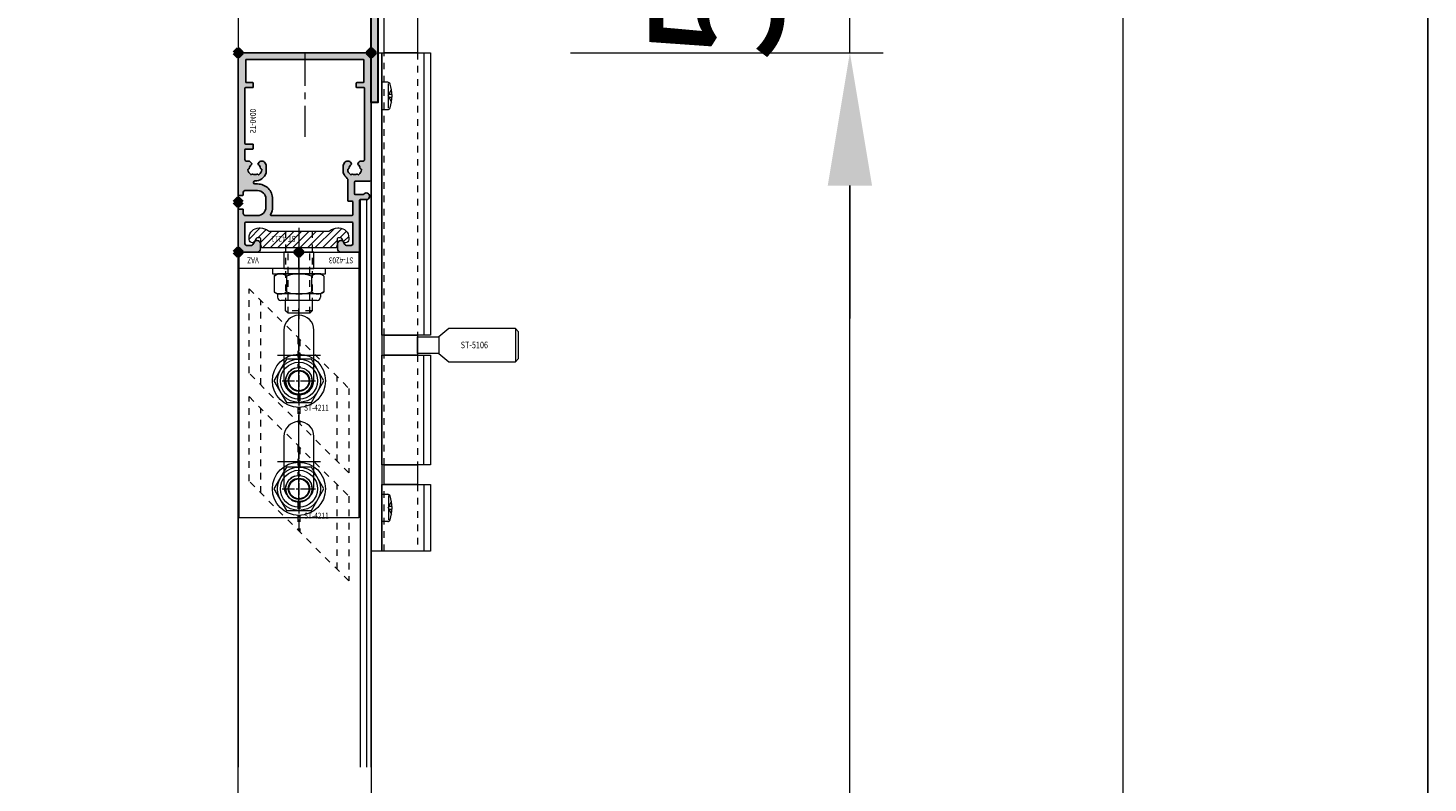
# Model space of a CAD drawing. Units: millimetres. Extents: x 0 to 19687, y 0 to 20038.
# Drawn here: x 9422 to 9844, y 3326 to 3554 of the extents above; entities that cross this region are included whole.
import ezdxf

# ---------------------------------------------------------------- set-up
doc = ezdxf.new("R2010")
doc.units = ezdxf.units.MM
doc.header["$PDMODE"] = 3
doc.header["$PDSIZE"] = 1
for name, pattern in [('CENTER', [16, 10, -2, 2, -2]), ('CHAIN', [0.35429999999999995, 0.2362, -0.0295, 0.0591, -0.0295]), ('HIDDEN', [4, 2, -2])]:
    doc.linetypes.add(name, pattern=pattern)
doc.layers.get('0').update_dxf_attribs({"linetype": 'CONTINUOUS', "lineweight": 5})
doc.layers.get('Defpoints').update_dxf_attribs({"linetype": 'CONTINUOUS', "lineweight": 0})
for name, color, linetype, lineweight in [('2 HARTLIJN1', 30, 'CENTER', 5), ("ST-Storax block's", 4, 'CONTINUOUS', 30), ('Storax Arcering', 146, 'CONTINUOUS', 5), ('Storax bev en systeem onderdelen', 215, 'CONTINUOUS', 9), ("Storax block's", 7, 'CONTINUOUS', 20), ('Storax Hatch Shading Aluminium', 251, 'CONTINUOUS', 20), ('Storax profiel aanzicht dun', 42, 'CONTINUOUS', 9), ('Storax profiel detail', 130, 'CONTINUOUS', 25), ('Storax profiel detail dun', 134, 'CONTINUOUS', 18), ('Storax profiel detail hidden', 138, 'HIDDEN', 13), ('Storax-maatvoering-Aanzicht', 64, 'CONTINUOUS', 5)]:
    doc.layers.add(name, color=color, linetype=linetype, lineweight=lineweight)
for name, color, linetype, lineweight, plot in [('2 Niet printen kader', 224, 'CONTINUOUS', 9, False), ('Storax Profiel nummer hidden', 163, 'CONTINUOUS', 0, False), ('Storax Vangpunt profiel', 1, 'CONTINUOUS', 100, False)]:
    doc.layers.add(name, color=color, linetype=linetype, lineweight=lineweight, plot=plot)
doc.styles.add('ST-2mmHidden', font='romans.shx', dxfattribs={"width": 0.8, "height": 2})
doc.styles.add('ST-MV', font='arial.ttf', dxfattribs={"width": 0.8})
doc.dimstyles.new('H-1-020', dxfattribs={"dimscale": 20, "dimtxt": 2, "dimasz": 2, "dimexe": 0.5, "dimexo": 3, "dimgap": 1, "dimtad": 1, "dimdec": 1, "dimzin": 9, "dimdsep": 46, "dimtxsty": 'ST-MV', "dimcen": 4, "dimclrd": 256, "dimclre": 256, "dimclrt": 3, "dimadec": 1, "dimazin": 2, "dimtfac": 1, "dimtdec": 1, "dimtix": 1, "dimtmove": 0, "dimatfit": 1, "dimfxl": 1, "dimtolj": 1, "dimtzin": 0, "dimlwd": -1, "dimlwe": -1, "dimarcsym": 0})

# ---------------------------------------------------------------- blocks, each defined once
blk = doc.blocks.new('ST Lameldeur DIN-R BuD Scharnier')
at = {"layer": '2 Niet printen kader'}
blk.add_lwpolyline([(0, 5009.601023188879), (3281.236604218779, 5009.601023188879), (3281.236604218779, 0), (0, 0)], close=True, dxfattribs=at)
blk = doc.blocks.new('*D696')
at = {"layer": 'Defpoints', "color": 0, "transparency": 16777216}
for p in [(2963.290038900344, 3601.283336211571), (2963.290038900344, 1533.283336211571), (3189.403561217077, 1533.283336211571)]:
    blk.add_point(p, dxfattribs=at)
at = {"layer": 'Storax-maatvoering-Aanzicht', "transparency": 16777216}
for p, q in [((3023.290038900344, 3601.283336211571), (3199.403561217078, 3601.28333621157)), ((3189.403561217078, 3561.28333621157), (3189.403561217077, 1573.283336211571)), ((3023.290038900344, 1533.283336211571), (3199.403561217077, 1533.283336211571))]:
    blk.add_line(p, q, dxfattribs=at)
for points in [[(3182.736894550411, 3561.28333621157), (3196.070227883744, 3561.28333621157), (3189.403561217078, 3601.28333621157)], [(3182.736894550411, 1573.283336211571), (3196.070227883744, 1573.283336211571), (3189.403561217077, 1533.283336211571)]]:
    blk.add_solid(points, dxfattribs=at)
at = {"layer": 'Storax-maatvoering-Aanzicht', "color": 3, "transparency": 16777216, "insert": (3148.980641708209, 2567.283336211571), "char_height": 40, "attachment_point": 5, "rotation": 90, "style": 'ST-MV'}
blk.add_mtext('\\A1;2068', dxfattribs=at)
blk = doc.blocks.new('*D698')
at = {"layer": 'Defpoints', "color": 0, "transparency": 16777216}
for p in [(2963.290038900344, 3546.283336211571), (3107.301322722567, 3546.28333621157), (2963.290038900344, 1551.283336211571)]:
    blk.add_point(p, dxfattribs=at)
at = {"layer": 'Storax-maatvoering-Aanzicht', "transparency": 16777216}
for p, q in [((3023.290038900344, 3546.283336211571), (3117.301322722567, 3546.28333621157)), ((3107.301322722567, 1591.283336211571), (3107.301322722567, 3506.28333621157)), ((3023.290038900344, 1551.283336211571), (3117.301322722567, 1551.283336211571))]:
    blk.add_line(p, q, dxfattribs=at)
for points in [[(3100.634656055901, 3506.28333621157), (3113.967989389234, 3506.28333621157), (3107.301322722567, 3546.28333621157)], [(3100.6346560559, 1591.283336211571), (3113.967989389233, 1591.283336211571), (3107.301322722567, 1551.283336211571)]]:
    blk.add_solid(points, dxfattribs=at)
at = {"layer": 'Storax-maatvoering-Aanzicht', "color": 3, "transparency": 16777216, "insert": (3066.878403213699, 2548.783336211571), "char_height": 40, "attachment_point": 5, "rotation": 90, "style": 'ST-MV'}
blk.add_mtext('\\A1;1995', dxfattribs=at)
blk = doc.blocks.new('*D699')
at = {"layer": 'Defpoints', "color": 0, "transparency": 16777216}
for p in [(2963.290038900344, 3601.283336211571), (3107.301322722567, 3601.28333621157), (2963.290038900344, 3546.283336211571)]:
    blk.add_point(p, dxfattribs=at)
at = {"layer": 'Storax-maatvoering-Aanzicht', "transparency": 16777216}
for p, q in [((3107.301322722567, 3641.28333621157), (3107.301322722567, 3681.28333621157)), ((3023.290038900344, 3601.283336211571), (3117.301322722567, 3601.28333621157)), ((3107.301322722567, 3546.28333621157), (3107.301322722567, 3601.28333621157)), ((3023.290038900344, 3546.283336211571), (3117.301322722567, 3546.28333621157)), ((3107.301322722567, 3506.28333621157), (3107.301322722567, 3466.28333621157))]:
    blk.add_line(p, q, dxfattribs=at)
for points in [[(3100.634656055901, 3641.28333621157), (3113.967989389234, 3641.28333621157), (3107.301322722567, 3601.28333621157)], [(3100.634656055901, 3506.28333621157), (3113.967989389234, 3506.28333621157), (3107.301322722567, 3546.28333621157)]]:
    blk.add_solid(points, dxfattribs=at)
at = {"layer": 'Storax-maatvoering-Aanzicht', "color": 3, "transparency": 16777216, "insert": (3066.960258602512, 3573.783336211571), "char_height": 40, "attachment_point": 5, "rotation": 90, "style": 'ST-MV'}
blk.add_mtext('\\A1;55', dxfattribs=at)
blk = doc.blocks.new('STORAX ST Deurvleugel LD-0400')
at = {"layer": 'Storax Hatch Shading Aluminium'}
h = blk.add_hatch(color=256, dxfattribs=at)
h.dxf.hatch_style = 1
edge = h.paths.add_edge_path()
edge.add_arc((-42.74999999998556, 1.300000000003024), 0.1999999999969759, 89.99999999996737, 180.0000000000326, ccw=False)
edge.add_line((-42.74999999998545, 1.5), (-42, 1.5))
edge.add_arc((-42, 2), 0.5, 270, 360)
edge.add_line((-41.5, 2), (-41.5, 5.80000000000291))
edge.add_arc((-44, 5.80000000000291), 2.5, 0, 90)
edge.add_line((-44, 8.30000000000291), (-46.5, 8.30000000000291))
edge.add_arc((-46.5, 5.80000000000291), 2.5, 90, 180)
edge.add_line((-49, 5.80000000000291), (-49, 2.099999999991269))
edge.add_arc((-48.40000000000157, 2.09999999999843), 0.5999999999984311, 180.0000000006839, 270.0000000007056)
edge.add_line((-48.39999999999418, 1.5), (-47.25000000001455, 1.5))
edge.add_arc((-47.25000000000728, 1.299999999995634), 0.2000000000043656, 2.084391326206969e-09, 90.00000000208439, ccw=False)
edge.add_line((-47.05000000000291, 1.30000000000291), (-47.05000000000291, 0.1999999999970896))
edge.add_arc((-47.25000000000728, 0.2000000000043693), 0.2000000000043727, 269.99999999791766, 359.99999999791453, ccw=False)
edge.add_line((-47.25000000001455, 0), (-59.79999999998836, 0))
edge.add_arc((-59.79999999999564, 0.2000000000043618), 0.2000000000043618, 180.0000000020834, 270.00000000208644, ccw=False)
edge.add_line((-60, 0.1999999999970896), (-60, 5.649999999994179))
edge.add_arc((-59, 5.649999999994179), 1, 90, 180, ccw=False)
edge.add_line((-59, 6.649999999994179), (-57.5, 6.649999999994179))
edge.add_arc((-57.5, 5.649999999994179), 1, 0, 90, ccw=False)
edge.add_line((-56.5, 5.649999999994179), (-56.5, 5.231495457614074))
edge.add_arc((-56.69999999998781, 5.231495457611161), 0.1999999999878099, -59.99999999912791, 8.342908586200792e-10, ccw=False)
edge.add_line((-56.59999999999127, 5.058290376866353), (-57.75, 4.394337567297043))
edge.add_arc((-57.50000000000086, 3.96132486540532), 0.4999999999991408, 119.9999999999431, 179.999999999932)
edge.add_line((-58, 3.961324865405913), (-58, 2.5))
edge.add_arc((-57.5, 2.5), 0.5, 180, 270)
edge.add_line((-57.5, 2), (-51.19999999999709, 2))
edge.add_arc((-51.1999999999971, 2.199999999997097), 0.1999999999970967, 270.000000000002, 359.999999999998)
edge.add_line((-51, 2.19999999999709), (-51, 34.30000000000291))
edge.add_arc((-51.19999999999709, 34.30000000000291), 0.1999999999970896, 0, 90)
edge.add_line((-51.19999999999709, 34.5), (-57.5, 34.5))
edge.add_arc((-57.5, 34), 0.5, 90, 180)
edge.add_line((-58, 34), (-58, 32.53867513459409))
edge.add_arc((-57.50000000000087, 32.53867513459468), 0.4999999999991331, 180.0000000000676, 240.0000000000574)
edge.add_line((-57.75, 32.10566243270296), (-56.59999999999127, 31.44170962313365))
edge.add_arc((-56.7000000000003, 31.26850454238162), 0.2000000000003033, -2.936189957836177e-09, 59.999999997062275, ccw=False)
edge.add_line((-56.5, 31.26850454237137), (-56.5, 30.84999999999127))
edge.add_arc((-57.5, 30.84999999999127), 1, -90, 0, ccw=False)
edge.add_line((-57.5, 29.84999999999127), (-59, 29.84999999999127))
edge.add_arc((-59, 30.84999999999127), 1, 180, 270, ccw=False)
edge.add_line((-60, 30.84999999999127), (-60, 36.29999999998836))
edge.add_arc((-59.79999999999565, 36.29999999999565), 0.2000000000043514, 90.00000000208041, 180.0000000020885, ccw=False)
edge.add_line((-59.80000000000291, 36.5), (-44.5, 36.5))
edge.add_arc((-44.50000000000011, 36.80000000000302), 0.3000000000030241, 270.0000000000217, 359.9999999999783)
edge.add_line((-44.19999999999709, 36.80000000000291), (-44.19999999999709, 38.5))
edge.add_arc((-43.19999999999771, 38.50000000000112), 0.9999999999993818, -59.99999999993889, 180.0000000000639, ccw=False)
edge.add_line((-42.69999999999709, 37.63397459621774), (-42.69999999999709, 35.19999999999709))
edge.add_arc((-42.5, 35.19999999999709), 0.1999999999970896, 180, 270)
edge.add_line((-42.5, 35), (-38.89999999999418, 35))
edge.add_arc((-38.89999999999418, 35.19999999999709), 0.1999999999970896, 270, 360)
edge.add_line((-38.69999999999709, 35.19999999999709), (-38.69999999999709, 39.5))
edge.add_arc((-38.19999999999698, 39.49999999999989), 0.5000000000001137, 90.00000000001302, 179.999999999987, ccw=False)
edge.add_line((-38.19999999999709, 40), (-0.1999999999970896, 40))
edge.add_arc((-0.1999999999970896, 39.80000000000291), 0.1999999999970896, 0, 90, ccw=False)
edge.add_line((0, 39.80000000000291), (0, 0.1999999999970896))
edge.add_arc((-0.199999999996976, 0.199999999996976), 0.199999999996976, -90.00000000003263, 3.26281224261038e-11, ccw=False)
edge.add_line((-0.1999999999970896, 0), (-42.74999999998545, 0))
edge.add_arc((-42.74999999998556, 0.199999999996976), 0.199999999996976, 179.9999999999674, 270.00000000003257, ccw=False)
edge.add_line((-42.94999999998254, 0.1999999999970896), (-42.94999999998254, 1.30000000000291))
edge = h.paths.add_edge_path(flags=16)
edge.add_line((-39.5, 5.799999999988358), (-39.5, 4.999999999985448))
edge.add_arc((-39.05000000000291, 4.999999999985448), 0.4499999999970896, 180, 360)
edge.add_arc((-35.00000000002429, 4.99999999997182), 3.599999999981534, 109.18813645179381, 179.9999999997831, ccw=False)
edge.add_line((-36.18321595652378, 8.39999999999418), (-33.81678404353443, 8.39999999999418))
edge.add_arc((-35.00000000003776, 4.99999999992896), 3.600000000023276, 60.000000000536204, 70.81186354837268, ccw=False)
edge.add_arc((-33.80000000004293, 7.078460969041208), 1.20000000000023, -59.99999999988597, 60.00000000068832, ccw=False)
edge.add_line((-33.20000000004075, 6.039230484500877), (-33.36369318273501, 5.944722181418911))
edge.add_arc((-33.46369318280103, 6.117927262185377), 0.2000000000413081, 216.0423284337629, 300.0000000150086, ccw=False)
edge.add_arc((-35.00000000009596, 5.0000000000408), 1.700000000041048, 36.04232841543441, 83.95767157792838)
edge.add_arc((-34.79999999999557, 6.88944436284502), 0.2000000000044279, 179.9999999978934, 263.95767157905397, ccw=False)
edge.add_arc((-35.1999999999581, 6.8894443628078), 0.1999999999581021, 1.276929093781476e-08, 96.04232843146795)
edge.add_arc((-35.00000000009364, 4.999999999935044), 2.100000000046895, 96.04232841626141, 143.9576715787201)
edge.add_arc((-36.53630681728128, 6.117927262172752), 0.1999999999964951, 143.9576715811731, 239.9999999999934)
edge.add_arc((-36.73630681725955, 5.771517100593032), 0.2000000000497513, -23.957671566193085, 60.0000000148425, ccw=False)
edge.add_arc((-35.00000000001427, 4.999999999872649), 1.700000000033521, 156.0423284151463, 203.9576715776068)
edge.add_arc((-36.7363068172776, 4.22848289932163), 0.1999999999974726, -60.00000000022561, 23.95767158135311, ccw=False)
edge.add_arc((-36.53630681726408, 3.882072737867158), 0.1999999999579314, 120.0000000120755, 216.0423284306947)
edge.add_arc((-34.99999999990993, 4.999999999946619), 2.100000000049852, 216.0423284162462, 263.957671578707)
edge.add_arc((-35.19999999999732, 3.110555637133923), 0.1999999999973157, 263.9576715810182, 359.9999999997571)
edge.add_arc((-34.79999999996257, 3.110555637185031), 0.2000000000374342, 96.04232843364531, 180.0000000148842, ccw=False)
edge.add_arc((-34.99999999992009, 5.000000000051235), 1.700000000054642, 276.0423284155695, 323.9576715780299)
edge.add_arc((-33.46369318273229, 3.882072737811349), 0.1999999999971688, 60.00000000042962, 143.9576715816551, ccw=False)
edge.add_line((-33.36369318273501, 4.055277818566537), (-33.20000000004075, 3.96076951547002))
edge.add_arc((-33.80000000006667, 2.921539031010927), 1.199999999941744, -14.357072876903374, 59.9999999969649, ccw=False)
edge.add_arc((-32.15309233868248, 2.499999999997555), 0.499999999997555, 165.6429271253636, 269.9999999992509)
edge.add_line((-32.15309233868902, 2), (-29.19999999999709, 2))
edge.add_arc((-29.19999999999709, 2.19999999999709), 0.1999999999970896, 270, 360)
edge.add_line((-29, 2.19999999999709), (-29, 4.30000000000291))
edge.add_arc((-28.80000000000291, 4.30000000000291), 0.1999999999970896, 90, 180, ccw=False)
edge.add_line((-28.80000000000291, 4.5), (-27.69999999999709, 4.5))
edge.add_arc((-27.69999999999709, 4.30000000000291), 0.1999999999970896, 0, 90, ccw=False)
edge.add_line((-27.5, 4.30000000000291), (-27.5, 2.19999999999709))
edge.add_arc((-27.30000000000302, 2.199999999996976), 0.1999999999969759, 179.9999999999674, 270.0000000000326)
edge.add_line((-27.30000000000291, 2), (-10.69999999999709, 2))
edge.add_arc((-10.69999999999698, 2.199999999996976), 0.1999999999969759, 269.9999999999674, 360.0000000000326)
edge.add_line((-10.5, 2.19999999999709), (-10.5, 4.30000000000291))
edge.add_arc((-10.30000000000291, 4.30000000000291), 0.1999999999970896, 90, 180, ccw=False)
edge.add_line((-10.30000000000291, 4.5), (-9.19999999999709, 4.5))
edge.add_arc((-9.19999999999709, 4.30000000000291), 0.1999999999970896, 0, 90, ccw=False)
edge.add_line((-9, 4.30000000000291), (-9, 2.44999999999709))
edge.add_arc((-8.800000000003024, 2.449999999996976), 0.1999999999969759, 179.9999999999674, 270.0000000000326)
edge.add_line((-8.80000000000291, 2.25), (-2.19999999999709, 2.25))
edge.add_arc((-2.199999999996976, 2.449999999996976), 0.1999999999969759, 269.9999999999674, 360.0000000000326)
edge.add_line((-2, 2.44999999999709), (-2, 37.55000000000291))
edge.add_arc((-2.19999999999709, 37.55000000000291), 0.1999999999970896, 0, 90)
edge.add_line((-2.19999999999709, 37.75), (-8.80000000000291, 37.75))
edge.add_arc((-8.80000000000291, 37.55000000000291), 0.1999999999970896, 90, 180)
edge.add_line((-9, 37.55000000000291), (-9, 35.69999999999709))
edge.add_arc((-9.199999999996976, 35.69999999999698), 0.1999999999969759, -90.00000000003263, 3.26281224261038e-11, ccw=False)
edge.add_line((-9.19999999999709, 35.5), (-10.30000000000291, 35.5))
edge.add_arc((-10.30000000000302, 35.69999999999698), 0.1999999999969759, 179.9999999999674, 270.00000000003257, ccw=False)
edge.add_line((-10.5, 35.69999999999709), (-10.5, 37.80000000000291))
edge.add_arc((-10.69999999999698, 37.80000000000302), 0.1999999999969759, 359.9999999999674, 450.0000000000326)
edge.add_line((-10.69999999999709, 38), (-32.15309233868902, 38))
edge.add_arc((-32.15309233864959, 37.50000000005046), 0.4999999999495373, 90.00000000451891, 194.3570728782822)
edge.add_arc((-33.80000000006076, 37.07846096906421), 1.200000000009186, -59.99999999995231, 14.35707287381041, ccw=False)
edge.add_line((-33.2000000000553, 36.03923048451543), (-33.36369318273501, 35.94472218143346))
edge.add_arc((-33.46369318280103, 36.11792726219993), 0.2000000000413066, 216.0423284337625, 300.0000000150088, ccw=False)
edge.add_arc((-35.00000000011232, 35.00000000006266), 1.700000000049976, 36.04232841491102, 83.95767157740589)
edge.add_arc((-34.80000000000388, 36.88944436286665), 0.1999999999961185, 179.9999999999206, 263.9576715811969, ccw=False)
edge.add_arc((-35.1999999999581, 36.88944436282235), 0.1999999999581021, 1.276903649344019e-08, 96.04232843146795)
edge.add_arc((-35.00000000011001, 34.99999999995687), 2.100000000037937, 96.04232841583794, 143.9576715782966)
edge.add_arc((-36.53630681727454, 36.11792726219462), 0.200000000006205, 143.9576715806336, 239.9999999993684)
edge.add_arc((-36.73630681725132, 35.77151710061491), 0.200000000039291, -23.957671565258806, 60.00000001583658, ccw=False)
edge.add_arc((-34.9999999999979, 34.99999999989448), 1.700000000051436, 156.0423284151463, 203.9576715776069)
edge.add_arc((-36.7363068172776, 34.22848289933618), 0.199999999997474, -60.000000000224986, 23.95767158135402, ccw=False)
edge.add_arc((-36.53630681726408, 33.88207273788171), 0.199999999957934, 120.0000000120751, 216.042328430694)
edge.add_arc((-34.99999999990993, 34.99999999996117), 2.100000000049851, 216.0423284162462, 263.957671578707)
edge.add_arc((-35.19999999999726, 33.11055563714841), 0.1999999999972559, 263.9576715810001, 359.9999999997761)
edge.add_arc((-34.79999999996244, 33.11055563719947), 0.2000000000375621, 96.04232843367822, 180.0000000148514, ccw=False)
edge.add_arc((-34.99999999992014, 35.00000000006587), 1.700000000054733, 276.0423284155709, 323.9576715780285)
edge.add_arc((-33.46369318273234, 33.88207273782612), 0.199999999997005, 60.000000000387615, 143.9576715816989, ccw=False)
edge.add_line((-33.36369318273501, 34.05527781858109), (-33.2000000000553, 33.96076951549912))
edge.add_arc((-33.80000000005895, 32.92153903092129), 1.200000000033445, -59.999999999918316, 60.00000000072049, ccw=False)
edge.add_arc((-34.9999999999503, 34.99999999995238), 3.599999999934467, 289.18813645260707, 299.9999999989399, ccw=False)
edge.add_line((-33.81678404341801, 31.59999999999127), (-36.18321595649468, 31.59999999999127))
edge.add_arc((-34.99999999995928, 34.99999999999508), 3.599999999975815, 217.5718693200375, 250.8118635475695, ccw=False)
edge.add_arc((-38.24961536179271, 32.49999999998827), 0.500000000011732, 37.57186931933317, 89.9999999988951)
edge.add_line((-38.24961536178307, 33), (-44.5, 33))
edge.add_arc((-44.5, 33.19999999999709), 0.1999999999970896, 180, 270, ccw=False)
edge.add_line((-44.69999999999709, 33.19999999999709), (-44.69999999999709, 34.30000000000291))
edge.add_arc((-44.89999999999407, 34.30000000000302), 0.1999999999969759, 359.9999999999674, 450.0000000000326)
edge.add_line((-44.89999999999418, 34.5), (-48.69999999999709, 34.5))
edge.add_arc((-48.6999999999972, 34.1999999999972), 0.3000000000027967, 89.99999999997829, 180.0000000000217)
edge.add_line((-49, 34.19999999999709), (-49, 9.898780306379194))
edge.add_arc((-48.80000000000231, 9.898780306380376), 0.1999999999976936, 180.0000000003384, 299.298636739595)
edge.add_arc((-46.4999999999934, 5.799999999994278), 4.500000000008632, 90.00000000008413, 119.29863673935151, ccw=False)
edge.add_line((-46.5, 10.30000000000291), (-44, 10.30000000000291))
edge.add_arc((-44.00000000000603, 5.799999999996885), 4.500000000006025, -1.0862777344300412e-10, 89.99999999992332, ccw=False)
at = {"layer": '2 HARTLIJN1'}
blk.add_line((0, 20), (-25.31105429402669, 20), dxfattribs=at)
at = {"layer": 'Storax profiel detail'}
for points in [[(-42.94999999998254, 1.30000000000291, -0.414213562373428), (-42.74999999998545, 1.5), (-42, 1.5, 0.4142135623730951), (-41.5, 2), (-41.5, 5.80000000000291, 0.4142135623730951), (-44, 8.30000000000291), (-46.5, 8.30000000000291, 0.4142135623730951), (-49, 5.80000000000291), (-49, 2.099999999991269, 0.4142135623732067), (-48.39999999999418, 1.5), (-47.25000000001455, 1.5, -0.4142135623730951), (-47.05000000000291, 1.30000000000291), (-47.05000000000291, 0.1999999999970896, -0.4142135623730841), (-47.25000000001455, 0), (-59.79999999998836, 0, -0.414213562373106), (-60, 0.1999999999970896), (-60, 5.649999999994179, -0.4142135623730951), (-59, 6.649999999994179), (-57.5, 6.649999999994179, -0.4142135623730951), (-56.5, 5.649999999994179), (-56.5, 5.231495457614074, -0.2679491924309463), (-56.59999999999127, 5.058290376866353), (-57.75, 4.394337567297043, 0.2679491924310702), (-58, 3.961324865405913), (-58, 2.5, 0.4142135623730951), (-57.5, 2), (-51.19999999999709, 2, 0.4142135623730737), (-51, 2.19999999999709), (-51, 34.30000000000291, 0.4142135623730992), (-51.19999999999709, 34.5), (-57.5, 34.5, 0.4142135623730951), (-58, 34), (-58, 32.53867513459409, 0.2679491924310743), (-57.75, 32.10566243270296), (-56.59999999999127, 31.44170962313365, -0.2679491924311124), (-56.5, 31.26850454237137), (-56.5, 30.84999999999127, -0.4142135623730951), (-57.5, 29.84999999999127), (-59, 29.84999999999127, -0.4142135623730951), (-60, 30.84999999999127), (-60, 36.29999999998836, -0.4142135623731345), (-59.80000000000291, 36.5), (-44.5, 36.5, 0.4142135623728732), (-44.19999999999709, 36.80000000000291), (-44.19999999999709, 38.5, -1.732050807568924), (-42.69999999999709, 37.63397459621774), (-42.69999999999709, 35.19999999999709, 0.4142135623730951), (-42.5, 35), (-38.89999999999418, 35, 0.4142135623730951), (-38.69999999999709, 35.19999999999709), (-38.69999999999709, 39.5, -0.4142135623729619), (-38.19999999999709, 40), (-0.1999999999970896, 40, -0.4142135623730951), (0, 39.80000000000291), (0, 0.1999999999970896, -0.414213562373428), (-0.1999999999970896, 0), (-42.74999999998545, 0, -0.414213562373428), (-42.94999999998254, 0.1999999999970896)], [(-39.5, 5.799999999988358), (-39.5, 4.999999999985448, 0.9999999999999998), (-38.60000000000582, 4.999999999985448, -0.3191977470695129), (-36.18321595652378, 8.39999999999418), (-33.81678404353443, 8.39999999999418, -0.0472106826186347), (-33.2000000000553, 8.117691453589941, -0.5773502691929668), (-33.20000000004075, 6.039230484500877), (-33.36369318273501, 5.944722181418911, -0.3836521427418807), (-33.62540968987742, 6.000250708209933, 0.2121705178972546), (-34.82105263158155, 6.690555482549826, -0.3836521427414583), (-35, 6.889444362852373, 0.4454500074248051), (-35.22105263157573, 7.088333243053057, 0.2121705178970935), (-36.69802332435211, 6.235603816079674, 0.4454500074254331), (-36.63630681727955, 5.944722181418911, -0.3836521427408334), (-36.55353767854103, 5.690304774238029, 0.2121705178971021), (-36.55353767862835, 4.309695225703763, -0.3836521427435501), (-36.63630681727955, 4.055277818566537, 0.4454500074243798), (-36.69802332427935, 3.76439618394943, 0.2121705178971034), (-35.22105263157573, 2.911666756845079, 0.4454500074250151), (-35, 3.110555637133075, -0.3836521427418478), (-34.8210526315961, 3.309444517508382, 0.2121705178971013), (-33.62540968980466, 3.999749291717308, -0.3836521427417803), (-33.36369318273501, 4.055277818566537), (-33.20000000004075, 3.96076951547002, -0.3363286759453883), (-32.63747694499034, 2.623982067932957, 0.4896627087772893), (-32.15309233868902, 2), (-29.19999999999709, 2, 0.4142135623730951), (-29, 2.19999999999709), (-29, 4.30000000000291, -0.4142135623730951), (-28.80000000000291, 4.5), (-27.69999999999709, 4.5, -0.4142135623730951), (-27.5, 4.30000000000291), (-27.5, 2.19999999999709, 0.414213562373428), (-27.30000000000291, 2), (-10.69999999999709, 2, 0.414213562373428), (-10.5, 2.19999999999709), (-10.5, 4.30000000000291, -0.4142135623730951), (-10.30000000000291, 4.5), (-9.19999999999709, 4.5, -0.4142135623730951), (-9, 4.30000000000291), (-9, 2.44999999999709, 0.414213562373428), (-8.80000000000291, 2.25), (-2.19999999999709, 2.25, 0.414213562373428), (-2, 2.44999999999709), (-2, 37.55000000000291, 0.4142135623730951), (-2.19999999999709, 37.75), (-8.80000000000291, 37.75, 0.4142135623730951), (-9, 37.55000000000291), (-9, 35.69999999999709, -0.414213562373428), (-9.19999999999709, 35.5), (-10.30000000000291, 35.5, -0.414213562373428), (-10.5, 35.69999999999709), (-10.5, 37.80000000000291, 0.414213562373428), (-10.69999999999709, 38), (-32.15309233868902, 38, 0.4896627087766179), (-32.63747694490303, 37.37601793209615, -0.3363286759448747), (-33.2000000000553, 36.03923048451543), (-33.36369318273501, 35.94472218143346, -0.3836521427418807), (-33.62540968987742, 36.00025070822448, 0.2121705178972582), (-34.82105263158155, 36.69055548257893, -0.3836521427420383), (-35, 36.88944436286693, 0.4454500074248051), (-35.22105263157573, 37.08833324306761, 0.2121705178970935), (-36.69802332435211, 36.23560381610878, 0.4454500074249873), (-36.63630681727955, 35.94472218143346), (-36.63630681727955, 35.94472218143346, -0.3836521427411314), (-36.55353767854103, 35.69030477426713, 0.2121705178971021), (-36.55353767862835, 34.30969522571831, -0.3836521427435501), (-36.63630681727955, 34.05527781858109, 0.4454500074243798), (-36.69802332427935, 33.76439618396398, 0.2121705178971034), (-35.22105263157573, 32.91166675685963, 0.4454500074252031), (-35, 33.11055563714763), (-35, 33.11055563714763, -0.3836521427415218), (-34.8210526315961, 33.30944451752293, 0.2121705178970891), (-33.62540968980466, 33.99974929173186, -0.383652142742207), (-33.36369318273501, 34.05527781858109), (-33.2000000000553, 33.96076951549912, -0.5773502691933438), (-33.20000000004075, 31.88230854635185, -0.0472106826120591), (-33.81678404341801, 31.59999999999127), (-36.18321595649468, 31.59999999999127, -0.146062449312361), (-37.85332080545777, 32.80487804877339, 0.2328366833719592), (-38.24961536178307, 33), (-44.5, 33, -0.4142135623730951), (-44.69999999999709, 33.19999999999709), (-44.69999999999709, 34.30000000000291, 0.414213562373428), (-44.89999999999418, 34.5), (-48.69999999999709, 34.5, 0.4142135623733169), (-49, 34.19999999999709), (-49, 9.898780306379194, 0.5732770871263512), (-48.70212765957695, 9.724364123132546, -0.1285404253240669), (-46.5, 10.30000000000291), (-44, 10.30000000000291, -0.4142135623732579)]]:
    blk.add_lwpolyline(points, format="xyb", close=True, dxfattribs=at)
at = {"layer": 'Storax Vangpunt profiel'}
for p in [(0, 40), (-60, 18.24999999999272), (-60, 0), (-45, 0), (0, 0)]:
    blk.add_point(p, dxfattribs=at)
at = {"layer": 'Storax Profiel nummer hidden', "style": 'ST-2mmHidden', "width": 0.8}
blk.add_text('ST-0400', height=1.8, dxfattribs=at).set_placement((-24.28681627908372, 3.516628584067803))
blk = doc.blocks.new('STORAX ST-4203 VAZ')
at = {"layer": '2 HARTLIJN1', "ltscale": 15.52356719970703}
for p, q in [((0, 77), (0, 49)), ((6.5, 63), (-6.5, 63)), ((0, 45), (0, 17)), ((6.5, 31), (-6.5, 31))]:
    blk.add_line(p, q, dxfattribs=at)
at = {"layer": '2 HARTLIJN1'}
blk.add_line((0, 5), (0, 0), dxfattribs=at)
at = {"layer": 'Storax profiel detail dun'}
blk.add_line((-18, 5), (18, 5), dxfattribs=at)
for points in [[(-18, 80), (18, 80), (18, 0), (-18, 0)], [(-4.5, 0), (4.5, 0), (4.5, 5), (-4.5, 5)]]:
    blk.add_lwpolyline(points, close=True, dxfattribs=at)
for points in [[(4.5, 55.5), (4.5, 70.5, 0.9999999999999999), (-4.5, 70.5), (-4.5, 55.5, 0.9999999999999999)], [(4.5, 23.5), (4.5, 38.5, 0.9999999999999999), (-4.5, 38.5), (-4.5, 23.5, 0.9999999999999999)]]:
    blk.add_lwpolyline(points, format="xyb", close=True, dxfattribs=at)
at = {"layer": 'Storax Vangpunt profiel'}
blk.add_point((0, 0), dxfattribs=at)
at = {"layer": 'Storax Profiel nummer hidden', "style": 'ST-2mmHidden', "width": 0.8}
for s, p in [('ST-4203', (-16.37843908075592, 1.612373667623615)), ('VAZ', (12.07590656551201, 1.612373667623615))]:
    blk.add_text(s, height=1.8, dxfattribs=at).set_placement(p)
blk = doc.blocks.new('STORAX ST-4211 DSN')
at = {"layer": 'Storax Arcering'}
h = blk.add_hatch(dxfattribs=at)
h.set_pattern_fill('ANSI31', color=256, scale=0.5)
h.set_pattern_definition([(45, (0, 0), (-1.122532015133644, 1.122532015133644), [])])
edge = h.paths.add_edge_path()
edge.add_arc((-11.00186350366577, -1.567188950567575), 0.2999999999948304, 90.00000000053637, 165.0000000002597, ccw=False)
edge.add_line((-11.00186350366857, -1.267188950572745), (-0.3000107924890472, -1.267188950587297))
edge.add_line((-0.3000107924890472, -1.267188950587297), (-1.079250068869442e-05, -1.567188950590207))
edge.add_line((-1.079250068869442e-05, -1.567188950590207), (0.2999892075022217, -1.267188950587297))
edge.add_line((0.2999892075022217, -1.267188950587297), (11.00184191868175, -1.267188950587297))
edge.add_arc((11.00184191867894, -1.567188950582127), 0.2999999999948302, 14.999999999740282, 89.99999999946363, ccw=False)
edge.add_line((11.29161966656102, -1.489543237054022), (11.4659150337975, -2.140022403080366))
edge.add_arc((10.49998920756402, -2.398841448140328), 0.9999999999352926, -1.8077912500302773e-09, 14.999999998468923, ccw=False)
edge.add_line((11.49998920749931, -2.398841448171879), (11.49998920749931, -3.967188950584386))
edge.add_arc((11.79998920750222, -3.967188950584386), 0.3000000000029104, 180, 270)
edge.add_line((11.79998920750222, -4.267188950587297), (12.61075872296351, -4.267188950587297))
edge.add_arc((12.61075872295255, -3.967188950588255), 0.2999999999990415, 270.0000000020935, 330.0000000020312)
edge.add_line((12.87056634409237, -4.117188950578566), (13.56338666712691, -2.917188950596028))
edge.add_arc((13.82319428826673, -3.067188950586338), 0.2999999999990414, 90.0000000020936, 150.0000000020312, ccw=False)
edge.add_line((13.82319428825576, -2.767188950587297), (13.99998920749931, -2.767188950587297))
edge.add_arc((13.99998920749931, -3.767188950587297), 1, 0, 90, ccw=False)
edge.add_line((14.99998920749931, -3.767188950587297), (14.99998920749931, -4.267188950587297))
edge.add_arc((11.99998920749931, -4.267188950587297), 3, -90, 0, ccw=False)
edge.add_line((11.99998920749931, -7.267188950587297), (11.68327078050061, -7.267188950587297))
edge.add_arc((11.68327078051348, -3.467188950583814), 3.800000000003482, 229.121364853732, 269.99999999980594, ccw=False)
edge.add_arc((8.999989207497121, -6.567188950628384), 0.3000000000410868, 49.12136485350784, 89.99999999958169)
edge.add_line((8.999989207499311, -6.267188950587297), (-9.000010792500689, -6.267188950572745))
edge.add_arc((-9.000010792505652, -6.567188950561651), 0.2999999999889065, 89.99999999905212, 130.8786351459597)
edge.add_arc((-11.68329236553935, -3.467188950530216), 3.800000000057082, 270.00000000056343, 310.87863514663735, ccw=False)
edge.add_line((-11.68329236550198, -7.267188950587297), (-12.00001079250069, -7.267188950572745))
edge.add_arc((-12.00001079250069, -4.267188950572745), 3, 180, 270, ccw=False)
edge.add_line((-15.00001079250069, -4.267188950572745), (-15.00001079250069, -3.767188950572745))
edge.add_arc((-14.00001079250069, -3.767188950572745), 1, 90, 180, ccw=False)
edge.add_line((-14.00001079250069, -2.767188950572745), (-13.82321587325714, -2.767188950572745))
edge.add_arc((-13.8232158732681, -3.067188950571786), 0.2999999999990415, 29.999999997968814, 89.99999999790651, ccw=False)
edge.add_line((-13.56340825212828, -2.917188950581476), (-12.87058792909374, -4.117188950578566))
edge.add_arc((-12.61078030794665, -3.967188950575653), 0.3000000000116437, 209.9999999993584, 269.9999999992961)
edge.add_line((-12.61078030795034, -4.267188950587297), (-11.80001079248905, -4.267188950572745))
edge.add_arc((-11.80001079248177, -3.967188950577111), 0.2999999999956344, 269.9999999986104, 359.9999999986104)
edge.add_line((-11.50001079248614, -3.967188950584386), (-11.50001079250069, -2.398841448171879))
edge.add_arc((-10.50001079250285, -2.398841448188318), 0.9999999999978364, 164.9999999987814, 179.9999999990581, ccw=False)
edge.add_line((-11.46593661878433, -2.140022403065814), (-11.29164125154784, -1.48954323703947))
at = {"layer": '2 HARTLIJN1', "ltscale": 8.889559745788574}
blk.add_line((0, -7.267188950587297), (0, 20.17535852771834), dxfattribs=at)
at = {"layer": 'Storax profiel detail dun'}
blk.add_lwpolyline([(-4.000010792500689, 14.59999999999127), (-4.000010792500689, 17.7328110494127), (-3.292904011308565, 18.43991783060483), (3.292882426321739, 18.43991783060483), (3.999989207499311, 17.7328110494127), (3.999989207499311, 14.59999999999127)], dxfattribs=at)
blk.add_lwpolyline([(-11.29164125154784, -1.48954323703947, -0.3394542588620293), (-11.00186350366857, -1.267188950572745), (-0.3000107924890472, -1.267188950587297), (-1.079250068869442e-05, -1.567188950590207), (0.2999892075022217, -1.267188950587297), (11.00184191868175, -1.267188950587297, -0.3394542588620293), (11.29161966656102, -1.489543237054022), (11.4659150337975, -2.140022403080366, -0.0655434628164508), (11.49998920749931, -2.398841448171879), (11.49998920749931, -3.967188950584386, 0.414213562373095), (11.79998920750222, -4.267188950587297), (12.61075872296351, -4.267188950587297, 0.2679491924308308), (12.87056634409237, -4.117188950578566), (13.56338666712691, -2.917188950596028, -0.2679491924308307), (13.82319428825576, -2.767188950587297), (13.99998920749931, -2.767188950587297, -0.414213562373095), (14.99998920749931, -3.767188950587297), (14.99998920749931, -4.267188950587297, -0.414213562373095), (11.99998920749931, -7.267188950587297), (11.68327078050061, -7.267188950587297, -0.180282639653529), (9.196326883597067, -6.340359682304552, 0.180282639653529), (8.999989207499311, -6.267188950587297), (-9.000010792500689, -6.267188950572745, 0.1802826396572852), (-9.19634846856934, -6.340359682275448, -0.180282639653529), (-11.68329236550198, -7.267188950587297), (-12.00001079250069, -7.267188950572745, -0.414213562373095), (-15.00001079250069, -4.267188950572745), (-15.00001079250069, -3.767188950572745, -0.414213562373095), (-14.00001079250069, -2.767188950572745), (-13.82321587325714, -2.767188950572745, -0.2679491924308307), (-13.56340825212828, -2.917188950581476), (-12.87058792909374, -4.117188950578566, 0.2679491924308307), (-12.61078030795034, -4.267188950587297), (-11.80001079248905, -4.267188950572745, 0.414213562373095), (-11.50001079248614, -3.967188950584386), (-11.50001079250069, -2.398841448171879, -0.06554346281645082), (-11.46593661878433, -2.140022403065814)], format="xyb", close=True, dxfattribs=at)
at = {"layer": 'Storax profiel detail hidden'}
for p, q in [((-4.000010792500689, 17.7328110494127), (3.999989207499311, 17.7328110494127)), ((-3.292904011308565, 18.43991783060483), (-3.292904011323117, -1.267188950587297)), ((3.292882426321739, 18.43991783060483), (3.292882426321739, -1.267188950587297)), ((-4.000010792500689, -6.267188950587297), (-4.000010792500689, 14.59999999999127)), ((3.999989207499311, -6.267188950587297), (3.999989207499311, 14.59999999999127))]:
    blk.add_line(p, q, dxfattribs=at)
at = {"layer": 'Storax Vangpunt profiel'}
blk.add_point((0, 0), dxfattribs=at)
at = {"layer": 'Storax Profiel nummer hidden', "style": 'ST-2mmHidden', "width": 0.8}
blk.add_text('ST-4211', height=1.8, dxfattribs=at).set_placement((0.9669017801934388, -4.868379354549688))
blk = doc.blocks.new('ST-Ring-Borgmoer-M8')
at = {"layer": 'Storax bev en systeem onderdelen'}
for p, q in [((-6.450768383263494, 7.599999999991269), (-6.450768383263494, 8.599999999991269)), ((-5.450768383263494, 9.599999999991269), (5.444271983316867, 9.599999999991269)), ((6.444271983316867, 7.599999999991269), (6.444271983316867, 8.599999999991269)), ((-7.50880169942684, 6.989144180086441), (-6.450768383263494, 7.599999999991269)), ((-7.50880169942684, 2.210855819896096), (-7.508801699441392, 6.989144180086441)), ((-6.450768383263494, 7.599999999991269), (6.444271983316867, 7.599999999991269)), ((-3.756024949703715, 2.244380420423113), (-3.756024949703715, 6.955619579559425)), ((3.749528549757088, 2.244380420408561), (3.74952854977164, 6.955619579559425)), ((7.502305299494765, 6.989144180071889), (6.444271983316867, 7.599999999991269)), ((7.502305299494765, 2.210855819896096), (7.502305299494765, 6.989144180086441)), ((-7.50880169942684, 2.210855819896096), (-6.450768383263494, 1.599999999991269)), ((-6.450768383263494, 1.599999999991269), (6.444271983316867, 1.599999999991269)), ((7.502305299494765, 2.210855819896096), (6.444271983316867, 1.599999999991269))]:
    blk.add_line(p, q, dxfattribs=at)
blk.add_lwpolyline([(8, 1.600000000005821), (-8, 1.600000000005821), (-8, 0), (8, 0)], close=True, dxfattribs=at)
for centre, radius, start, end in [((-5.450768383263494, 8.599999999991269), 1, 90, 180), ((5.444271983316867, 8.599999999991269), 1, 0, 90), ((-5.632413324565277, 4.545857342338422), 3.054142657657481, 52.09349167025255, 127.9065083297475), ((-0.003248199966037646, -3.650000000008731), 11.25, 70.51377895217882, 109.4862210478212), ((5.625916924633202, 4.54585734232387), 3.054142657657481, 52.09349167025255, 127.9065083297475), ((-5.632413324565277, 4.654142657644115), 3.054142657657481, 232.0934916702525, 307.9065083297475), ((-0.003248199966037646, 12.84999999999127), 11.25, 250.5137789521789, 289.4862210478211), ((5.625916924633202, 4.654142657644115), 3.054142657657481, 232.0934916702525, 307.9065083297475)]:
    blk.add_arc(centre, radius, start, end, dxfattribs=at)
blk = doc.blocks.new('STORAX ST-4211 DSN met Moer')
at = {"layer": "Storax block's"}
for name, p in [('STORAX ST-4211 DSN', (0, 0)), ('ST-Ring-Borgmoer-M8', (0, 5))]:
    blk.add_blockref(name, p, dxfattribs=at)
blk = doc.blocks.new('ST-Ring-Borgmoer-M8 VAZ')
at = {"layer": 'Storax bev en systeem onderdelen'}
blk.add_lwpolyline([(-3.752826749841915, 6.49999999992724), (-7.505603499550489, -1.455145564270178e-11), (-3.752826749841916, -6.499999999956344), (3.752726749546127, -6.499999999956344), (7.505503499254701, -1.455237480790867e-11), (3.752726749546128, 6.49999999992724)], close=True, dxfattribs=at)
for radius in [8, 6.500043301381824, 5.571460384215257, 3.2]:
    blk.add_circle((0, 0), radius, dxfattribs=at)
blk.add_arc((0, 0), 3.999999999999997, 110.0010000002972, 20.00100000029724, dxfattribs=at)
blk = doc.blocks.new('STORAX ST-4211 VAZ')
at = {"layer": '2 HARTLIJN1', "linetype": 'CHAIN', "ltscale": 15.52356719970703}
for p, q in [((0, 12.72792206137092), (0, -12.72792206137092)), ((-5, 0), (5, 0))]:
    blk.add_line(p, q, dxfattribs=at)
at = {"layer": 'Storax profiel detail dun'}
for centre, radius in [((-1.079250068869442e-05, -4.11845394410193e-06), 4), ((0, 0), 2.999988677253685)]:
    blk.add_circle(centre, radius, dxfattribs=at)
at = {"layer": 'Storax profiel detail hidden'}
for p, q in [((-11.50001079250069, -1.22791126887023), (-11.50001079250069, 24.22793285387161)), ((-0.3000107925035991, 13.02791794290533), (-0.3000107925035991, 3.988730016586487)), ((0.2999892075022217, 12.42791794291406), (0.2999892075022217, 3.988730016586487)), ((11.49998920749931, -24.22791126887023), (11.49998920749931, 1.227932853871607)), ((-0.3000107925035991, -3.988738253479823), (-0.3000107925035991, -12.4279261798074)), ((0.2999892075022217, -3.988738253479823), (0.2999892075022217, -13.02792617981322))]:
    blk.add_line(p, q, dxfattribs=at)
blk.add_lwpolyline([(-15.00001079250069, 27.72793285387161), (14.99998920749931, -2.272067146128393), (14.99998920749931, -27.72791126887023), (-15.00001079250069, 2.27208873112977)], close=True, dxfattribs=at)
blk.add_blockref('ST-Ring-Borgmoer-M8 VAZ', (0, 0))
at = {"layer": 'Storax Profiel nummer hidden', "style": 'ST-2mmHidden', "width": 0.8}
blk.add_text('ST-4211', height=1.8, dxfattribs=at).set_placement((1.556359459718806, -8.982618854541215))
blk = doc.blocks.new('STORAX ST Grendel stolp ZAZ boven')
at = {"layer": 'Storax bev en systeem onderdelen'}
for p, q in [((3.200000000000273, 8.400000000000091), (3.200000000000273, 16.59999999999991)), ((4.955343041867764, 16.59999999999991), (3.200000000000273, 16.59999999999991)), ((5.063157894737287, 12.5), (6.090398943159471, 14.40506521707402)), ((5.211705252973843, 8.779629629629653), (5.211705252973843, 16.22037037037035)), ((6.250000000000455, 12.9402105263157), (5.300526315789739, 12.9402105263157)), ((5.063157894737287, 12.5), (6.090398943159471, 10.59493478292598)), ((6.250000000000455, 12.0597894736843), (5.300526315789739, 12.0597894736843)), ((3.200000000000273, 8.400000000000091), (4.955343041867764, 8.400000000000091)), ((3.200000000000273, -32.09999999999991), (3.200000000000273, -23.90000000000009)), ((4.955343041867764, -23.90000000000009), (3.200000000000273, -23.90000000000009)), ((5.211705252973843, -31.72037037037035), (5.211705252973843, -24.27962962962965)), ((5.063157894737287, -28), (6.090398943159471, -26.09493478292598)), ((5.063157894737287, -28), (6.090398943159471, -29.90506521707402)), ((6.250000000000455, -27.5597894736843), (5.300526315789739, -27.5597894736843)), ((6.250000000000455, -28.4402105263157), (5.300526315789739, -28.4402105263157)), ((3.200000000000273, -32.09999999999991), (4.955343041867764, -32.09999999999991)), ((3.200000000000273, -147.9000000000001), (3.200000000000273, -156.0999999999999)), ((3.200000000000273, -147.9000000000001), (4.955343041867764, -147.9000000000001)), ((5.063157894737287, -152), (6.090398943159471, -150.094934782926)), ((5.211705252973843, -148.2796296296297), (5.211705252973843, -155.7203703703703)), ((6.250000000000455, -151.5597894736843), (5.300526315789739, -151.5597894736843)), ((5.063157894737287, -152), (6.090398943159471, -153.905065217074)), ((6.250000000000455, -152.4402105263157), (5.300526315789739, -152.4402105263157)), ((4.955343041867764, -156.0999999999999), (3.200000000000273, -156.0999999999999))]:
    blk.add_line(p, q, dxfattribs=at)
for centre, radius, start, end in [((4.955343041867764, 15.84074074074078), 0.7592592592592504, 18.20995686428278, 90), ((-5.199629629629271, 12.5), 11.44962962962957, 341.7900431357172, 18.20995686428278), ((4.955343041867764, 9.159259259259215), 0.7592592592592504, 270, 341.7900431357172), ((4.955343041867764, -24.65925925925922), 0.7592592592592504, 18.20995686428278, 90), ((-5.199629629629271, -28), 11.44962962962957, 341.7900431357172, 18.20995686428278), ((4.955343041867764, -31.34074074074078), 0.7592592592592504, 270, 341.7900431357172), ((4.955343041867764, -148.6592592592592), 0.7592592592592504, 18.20995686428278, 90), ((-5.199629629629271, -152), 11.44962962962957, 341.7900431357172, 18.20995686428278), ((4.955343041867764, -155.3407407407408), 0.7592592592592504, 270, 341.7900431357172)]:
    blk.add_arc(centre, radius, start, end, dxfattribs=at)
at = {"layer": 'Storax profiel detail dun'}
for p, q in [((15.80000000000018, -15), (15.80000000000018, -100)), ((43.35435605731755, -98), (43.35435605731755, -108)), ((15.80000000000018, -139), (15.80000000000018, -106)), ((15.80000000000018, -145), (15.80000000000018, -165))]:
    blk.add_line(p, q, dxfattribs=at)
for points in [[(0, 25), (17.79999999999995, 25), (17.79999999999995, 0), (0, 0)], [(3.200000000000273, 25), (15.80000000000018, 25), (15.80000000000018, 0), (3.200000000000273, 0)], [(3.899999999998727, 0), (13.89999999999895, 0), (13.89999999999895, -15), (3.899999999998727, -15)], [(0, -15), (3.200000000000273, -15), (3.200000000000273, -165), (0, -165)], [(3.200000000000273, -15), (17.79999999999995, -15), (17.79999999999995, -100), (3.200000000000273, -100)], [(3.899999999999636, -100), (13.89999999999895, -100), (13.89999999999895, -106), (3.899999999999636, -106)], [(13.89999999999895, -100.4999999999995), (20.35435605731755, -100.4999999999995), (20.35435605731755, -105.5), (13.89999999999895, -105.5)], [(20.35435605731755, -105.5), (23.35435605731755, -108), (43.35435605731755, -108), (44.35435605731755, -107), (44.35435605731755, -99), (43.35435605731755, -98), (23.354356057318, -97.99999999999955), (20.35435605731755, -100.4999999999995)], [(3.200000000000273, -106), (17.79999999999995, -106), (17.79999999999995, -139), (3.200000000000273, -139)], [(3.899999999999636, -139), (13.89999999999895, -139), (13.89999999999895, -145), (3.899999999999636, -145)], [(3.200000000000273, -145), (17.79999999999995, -145), (17.79999999999995, -165), (3.200000000000273, -165)]]:
    blk.add_lwpolyline(points, close=True, dxfattribs=at)
at = {"layer": 'Storax profiel detail hidden'}
for points in [[(3.899999999998727, 25), (13.89999999999895, 25), (13.89999999999895, 0), (3.899999999998727, 0)], [(3.899999999998727, -15), (13.89999999999895, -15), (13.89999999999895, -100), (3.899999999998727, -100)], [(3.899999999999636, -106), (13.89999999999895, -106), (13.89999999999895, -139), (3.899999999999636, -139)], [(3.899999999999636, -145), (13.89999999999895, -145), (13.89999999999895, -165), (3.899999999999636, -165)]]:
    blk.add_lwpolyline(points, close=True, dxfattribs=at)
at = {"layer": 'Storax Vangpunt profiel'}
blk.add_point((0, 0), dxfattribs=at)
at = {"layer": 'Storax Profiel nummer hidden', "style": 'ST-2mmHidden', "width": 0.8}
for s, p in [('Grendel', (4.981957902158229, 3.909030479822832)), ('boven', (4.981957902158229, 1.138545171677833)), ('ST-5106', (26.92170462126433, -103.9641565098094))]:
    blk.add_text(s, height=2, dxfattribs=at).set_placement(p)
blk = doc.blocks.new('STORAX ST Deur aanslag Hoek 30x30x2')
at = {"layer": 'Storax Hatch Shading Aluminium'}
h = blk.add_hatch(color=256, dxfattribs=at)
h.dxf.hatch_style = 1
h.paths.add_polyline_path([(-28, -2), (-28, 0), (2, 0), (2, -30), (0, -30), (0, -2)])
at = {"layer": "ST-Storax block's"}
blk.add_lwpolyline([(-28, -2), (-28, 0), (2, 0), (2, -30), (0, -30), (0, -2)], close=True, dxfattribs=at)
blk = doc.blocks.new('deurdetail STORAX V11')
at = {"layer": 'Storax profiel detail dun'}
for points in [[(40, -270), (40, 0), (0, 0), (0, -270)], [(38.65000000000146, -270), (38.65000000000146, -99.19999999999709), (36.65000000000146, -99.19999999999709), (36.65000000000146, -270)]]:
    blk.add_lwpolyline(points, dxfattribs=at)
at = {"layer": "Storax block's"}
for name, p in [('STORAX ST Grendel stolp ZAZ boven', (40, -40)), ('STORAX ST Deur aanslag Hoek 30x30x2', (40, -40.00000000000091)), ('STORAX ST-4211 VAZ', (18.24999999998545, -153.7499958815606)), ('STORAX ST-4211 VAZ', (18.24999999998545, -186.25))]:
    blk.add_blockref(name, p, dxfattribs=at)
at = {"layer": "Storax block's", "xscale": -1, "rotation": 270}
blk.add_blockref('STORAX ST Deurvleugel LD-0400', (0, -55), dxfattribs=at)
at = {"layer": "Storax block's", "rotation": 180}
for name in ['STORAX ST-4211 DSN met Moer', 'STORAX ST-4203 VAZ']:
    blk.add_blockref(name, (18.24999999998545, -115), dxfattribs=at)
blk = doc.blocks.new('ST Lamelstolpdeur DIN-R BuD Scharnier')
at = {"layer": '2 Niet printen kader'}
blk.add_lwpolyline([(0, 5009.601023188879), (3281.236604218779, 5009.601023188879), (3281.236604218779, 0), (0, 0)], close=True, dxfattribs=at)
at = {"layer": 'Storax profiel aanzicht dun'}
blk.add_lwpolyline([(2923.290038900344, 3546.283336211571), (2963.290038900344, 3546.283336211571), (2963.290038900344, 1551.283336211571), (2923.290038900344, 1551.283336211571)], close=True, dxfattribs=at)
at = {"layer": "Storax block's"}
blk.add_blockref('deurdetail STORAX V11', (2923.290038900344, 3601.283336211571), dxfattribs=at)
at = {"layer": 'Storax-maatvoering-Aanzicht'}
for base, p1, p2, picture, middle in [((3107.301322722567, 3601.28333621157), (2963.290038900344, 3546.283336211571), (2963.290038900344, 3601.283336211571), '*D699', (3066.960258602512, 3573.783336211571)), ((3189.403561217077, 1533.283336211571), (2963.290038900344, 3601.283336211571), (2963.290038900344, 1533.283336211571), '*D696', (3148.980641708209, 2567.283336211571)), ((3107.301322722567, 3546.28333621157), (2963.290038900344, 1551.283336211571), (2963.290038900344, 3546.283336211571), '*D698', (3066.878403213699, 2548.783336211571))]:
    dim = blk.add_linear_dim(base=base, p1=p1, p2=p2, angle=90, dimstyle='H-1-020', override={"dimtmove": 1}, dxfattribs=at)
    dim.commit()
    dim.dimension.update_dxf_attribs({"geometry": picture, "text_midpoint": middle})

msp = doc.modelspace()

# ---------------------------------------------------------------- block references
at = {"layer": "Storax block's"}
for name, p in [('ST Lamelstolpdeur DIN-R BuD Scharnier', (6562.473208437557, 0)), ('ST Lameldeur DIN-R BuD Scharnier', (9843.709812656336, 0))]:
    msp.add_blockref(name, p, dxfattribs=at)

doc.saveas('drawing.dxf')
